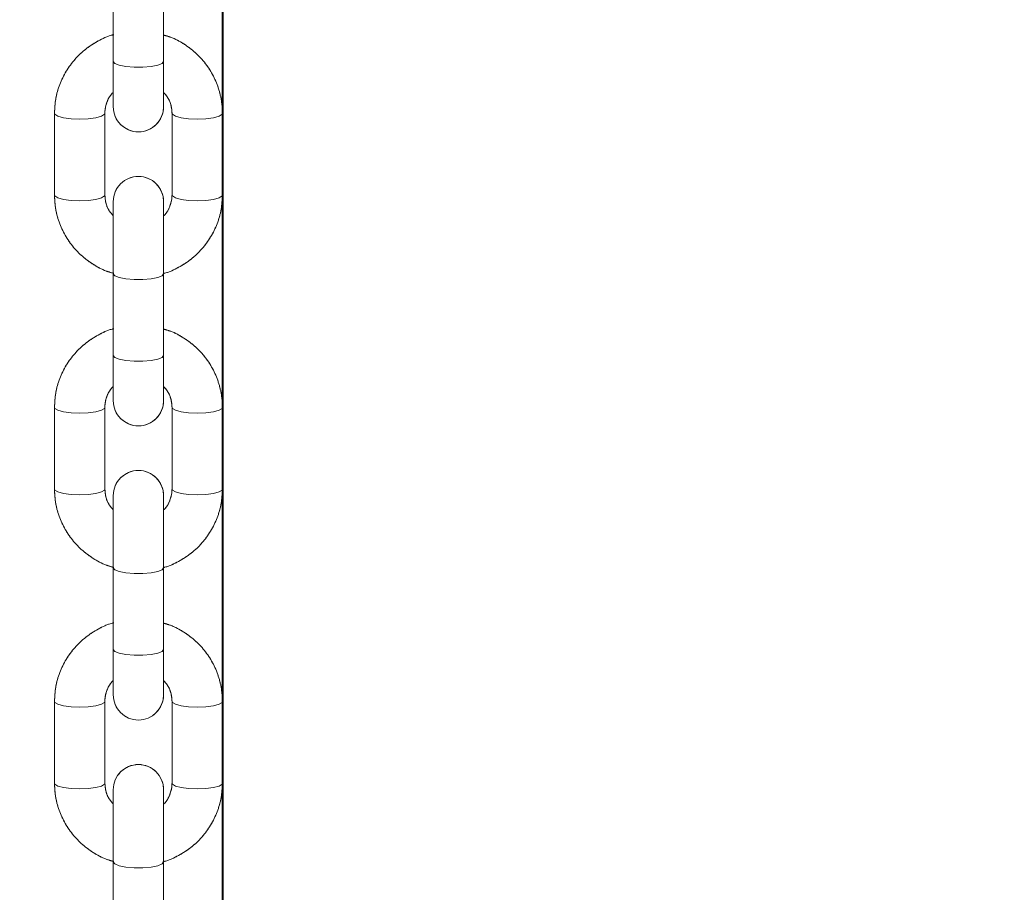
# Model space of a CAD drawing. Units: millimetres. Extents: x 0 to 42, y 0 to 29.8.
# Drawn here: x 13.7 to 14, y 10.6 to 10.8 of the extents above; entities that cross this region are included whole.
import ezdxf

# ---------------------------------------------------------------- set-up
doc = ezdxf.new("R2010")
doc.units = ezdxf.units.MM
doc.linetypes.add('PHANTOM', pattern=[1.27, 0.635, -0.127, 0.127, -0.127, 0.127, -0.127])
doc.layers.add('LE_NORM', color=179, linetype='Continuous', lineweight=40)
doc.styles.add('SLDTEXTSTYLE0', font='TXT', dxfattribs={"width": 0.605})
doc.dimstyles.new('SLDDIMSTYLE0', dxfattribs={"dimtxt": 0.35, "dimasz": 0.3, "dimexe": 0, "dimexo": 0.0625, "dimgap": 0.0875, "dimtad": 1, "dimdec": 0, "dimlfac": 40, "dimrnd": 1e-09, "dimzin": 12, "dimdsep": 46, "dimtxsty": 'SLDTEXTSTYLE0', "dimsah": 1, "dimcen": 0.09, "dimadec": 0, "dimazin": 3, "dimtfac": 1, "dimtofl": 0, "dimtmove": 0, "dimatfit": 3, "dimfxl": 1, "dimfrac": 2, "dimtolj": 1, "dimtzin": 12, "dimarcsym": 0})
doc.dimstyles.new('SLDDIMSTYLE3', dxfattribs={"dimtxt": 0.35, "dimasz": 0.3, "dimexe": 0, "dimexo": 0.0625, "dimgap": 0.0875, "dimtad": 1, "dimdec": 4, "dimlfac": 40, "dimzin": 12, "dimdsep": 46, "dimtxsty": 'SLDTEXTSTYLE0', "dimsah": 1, "dimcen": 0.09, "dimazin": 3, "dimtfac": 1, "dimtofl": 0, "dimtmove": 0, "dimatfit": 3, "dimfxl": 1, "dimfrac": 2, "dimtolj": 1, "dimtzin": 12, "dimarcsym": 0})

# ---------------------------------------------------------------- blocks, each defined once
blk = doc.blocks.new('_D')
at = {"layer": 'LE_NORM', "color": 7}
for p, q in [((10.71171, 7.18747), (10.71171, 10.25917)), ((13.68096, 7.18747), (10.61265, 7.18747)), ((10.71171, 7.18747), (10.71171, 6.13439))]:
    blk.add_line(p, q, dxfattribs=at)
for points in [[(10.71171, 7.18747), (10.61171, 6.88747), (10.81171, 6.88747)], [(10.71171, 6.13439), (10.81171, 6.43439), (10.61171, 6.43439)]]:
    blk.add_solid(points, dxfattribs=at)
at = {"layer": 'LE_NORM', "color": 7, "char_height": 0.35, "attachment_point": 1, "rotation": 90, "style": 'SLDTEXTSTYLE0'}
for s, insert in [('(min. 40)', (10.26054, 8.70264)), ('42', (10.26054, 8.1548))]:
    blk.add_mtext(s, dxfattribs=dict(at, insert=insert))
blk = doc.blocks.new('_D_6')
at = {"layer": 'LE_NORM', "color": 7}
for p, q in [((14.38569, 11.82735), (16.54004, 10.58354)), ((13.75819, 11.63344), (13.75819, 8.97744))]:
    blk.add_line(p, q, dxfattribs=at)
blk.add_arc((13.75819, 12.18964), 3.11315, 270, 330, dxfattribs=at)
for points in [[(16.45425, 10.63307), (16.20785, 10.43486), (16.37605, 10.32666)], [(13.75819, 9.0765), (14.06264, 8.99102), (14.05304, 9.19079)]]:
    blk.add_solid(points, dxfattribs=at)
at = {"layer": 'LE_NORM', "color": 7, "insert": (15.02712, 9.82841), "char_height": 0.35, "attachment_point": 1, "rotation": 35.0126, "style": 'SLDTEXTSTYLE0'}
blk.add_mtext('60°', dxfattribs=at)

msp = doc.modelspace()

# ---------------------------------------------------------------- linework, layer by layer
at = {"color": 7, "linetype": 'Continuous', "lineweight": 15}
for p, q in [((13.7256872, 10.8331974), (13.7256872, 10.8088691)), ((13.7406872, 10.8088691), (13.7406872, 10.8331974)), ((13.7256872, 10.8088691), (13.7256872, 10.7953994)), ((13.7406872, 10.7953994), (13.7406872, 10.8088691)), ((13.7081872, 10.7934372), (13.7081872, 10.769109)), ((13.7231872, 10.769109), (13.7231872, 10.7934372)), ((13.7431872, 10.7934372), (13.7431872, 10.769109)), ((13.7581872, 10.769109), (13.7581872, 10.7934372)), ((13.7256872, 10.7671468), (13.7256872, 10.7456164)), ((13.7406872, 10.7456164), (13.7406872, 10.7671468)), ((13.7256872, 10.7456164), (13.7256872, 10.7212885)), ((13.7406872, 10.7212885), (13.7406872, 10.7456164)), ((13.7256872, 10.7212885), (13.7256872, 10.7078187)), ((13.7406872, 10.7078187), (13.7406872, 10.7212885)), ((13.7081872, 10.7058562), (13.7081872, 10.6815283)), ((13.7231872, 10.6815283), (13.7231872, 10.7058562)), ((13.7431872, 10.7058562), (13.7431872, 10.6815283)), ((13.7581872, 10.6815283), (13.7581872, 10.7058562)), ((13.7256872, 10.6795661), (13.7256872, 10.6580357)), ((13.7406872, 10.6580357), (13.7406872, 10.6795661)), ((13.7256872, 10.6580357), (13.7256872, 10.6337078)), ((13.7406872, 10.6337078), (13.7406872, 10.6580357)), ((13.7256872, 10.6337078), (13.7256872, 10.620238)), ((13.7406872, 10.620238), (13.7406872, 10.6337078)), ((13.7081872, 10.6182755), (13.7081872, 10.5939476)), ((13.7231872, 10.5939476), (13.7231872, 10.6182755)), ((13.7431872, 10.6182755), (13.7431872, 10.5939476)), ((13.7581872, 10.5939476), (13.7581872, 10.6182755)), ((13.7256872, 10.5919851), (13.7256872, 10.570455)), ((13.7406872, 10.570455), (13.7406872, 10.5919851)), ((13.7256872, 10.570455), (13.7256872, 10.5461271)), ((13.7406872, 10.5461271), (13.7406872, 10.570455))]:
    msp.add_line(p, q, dxfattribs=at)
at = {"color": 7, "linetype": 'PHANTOM', "lineweight": 0}
for p, q in [((13.7256872, 10.8331974), (13.7256872, 10.8088691)), ((13.7406872, 10.8088691), (13.7406872, 10.8331974)), ((13.7256872, 10.8088691), (13.7256872, 10.7953994)), ((13.7406872, 10.7953994), (13.7406872, 10.8088691)), ((13.7081872, 10.7934372), (13.7081872, 10.769109)), ((13.7231872, 10.769109), (13.7231872, 10.7934372)), ((13.7431872, 10.7934372), (13.7431872, 10.769109)), ((13.7581872, 10.769109), (13.7581872, 10.7934372)), ((13.7256872, 10.7671468), (13.7256872, 10.7456164)), ((13.7406872, 10.7456164), (13.7406872, 10.7671468)), ((13.7256872, 10.7456164), (13.7256872, 10.7212885)), ((13.7406872, 10.7212885), (13.7406872, 10.7456164)), ((13.7256872, 10.7212885), (13.7256872, 10.7078187)), ((13.7406872, 10.7078187), (13.7406872, 10.7212885)), ((13.7081872, 10.7058562), (13.7081872, 10.6815283)), ((13.7231872, 10.6815283), (13.7231872, 10.7058562)), ((13.7431872, 10.7058562), (13.7431872, 10.6815283)), ((13.7581872, 10.6815283), (13.7581872, 10.7058562)), ((13.7256872, 10.6795661), (13.7256872, 10.6580357)), ((13.7406872, 10.6580357), (13.7406872, 10.6795661)), ((13.7256872, 10.6580357), (13.7256872, 10.6337078)), ((13.7406872, 10.6337078), (13.7406872, 10.6580357)), ((13.7256872, 10.6337078), (13.7256872, 10.620238)), ((13.7406872, 10.620238), (13.7406872, 10.6337078)), ((13.7081872, 10.6182755), (13.7081872, 10.5939476)), ((13.7231872, 10.5939476), (13.7231872, 10.6182755)), ((13.7431872, 10.6182755), (13.7431872, 10.5939476)), ((13.7581872, 10.5939476), (13.7581872, 10.6182755)), ((13.7256872, 10.5919851), (13.7256872, 10.570455)), ((13.7406872, 10.570455), (13.7406872, 10.5919851)), ((13.7256872, 10.570455), (13.7256872, 10.5461271)), ((13.7406872, 10.5461271), (13.7406872, 10.570455))]:
    msp.add_line(p, q, dxfattribs=at)
at = {"color": 8, "linetype": 'Continuous', "lineweight": 15, "flags": 128}
for points in [[(13.7256872, 10.8088691), (13.7261395, 10.8082785), (13.7274419, 10.807759), (13.7294372, 10.8073734), (13.7318849, 10.8071683), (13.7344896, 10.8071683), (13.7369372, 10.8073734), (13.7389326, 10.807759), (13.7402349, 10.8082785), (13.7406872, 10.8088691), (13.7406872, 10.8088691)], [(13.7081872, 10.7934363), (13.7083012, 10.7931371), (13.709192, 10.7925735), (13.7108663, 10.792114), (13.7131221, 10.7918142), (13.7156872, 10.7917099)], [(13.7156872, 10.7917099), (13.7182524, 10.7918142), (13.7205082, 10.792114), (13.7221824, 10.7925735), (13.7230733, 10.7931371), (13.7231871, 10.7934265)], [(13.7506873, 10.7917099), (13.7481221, 10.7918142), (13.7458663, 10.792114), (13.7441921, 10.7925735), (13.7433012, 10.7931371), (13.7431873, 10.7934274)], [(13.7581872, 10.7934363), (13.7580733, 10.7931371), (13.7571824, 10.7925735), (13.7555081, 10.792114), (13.7532524, 10.7918142), (13.7506873, 10.7917099)], [(13.7081872, 10.769109), (13.7083012, 10.7688092), (13.709192, 10.7682456), (13.7108663, 10.767786), (13.7131221, 10.7674859), (13.7156872, 10.7673819)], [(13.7156872, 10.7673819), (13.7182524, 10.7674859), (13.7205082, 10.767786), (13.7221824, 10.7682456), (13.7230733, 10.7688092), (13.7231872, 10.769109)], [(13.7506873, 10.7673819), (13.7481221, 10.7674859), (13.7458663, 10.767786), (13.7441921, 10.7682456), (13.7433012, 10.7688092), (13.7431872, 10.769109)], [(13.7581872, 10.769109), (13.7580733, 10.7688092), (13.7571824, 10.7682456), (13.7555081, 10.767786), (13.7532524, 10.7674859), (13.7506873, 10.7673819)], [(13.7256872, 10.7456164), (13.7261395, 10.7450257), (13.7274419, 10.7445063), (13.7294372, 10.7441206), (13.7318849, 10.7439156), (13.7344896, 10.7439156), (13.7369372, 10.7441206), (13.7389326, 10.7445063), (13.7402349, 10.7450257), (13.7406872, 10.7456164), (13.7406872, 10.7456164)], [(13.7256872, 10.7212885), (13.7261395, 10.7206978), (13.7274419, 10.7201783), (13.7294372, 10.7197927), (13.7318849, 10.7195873), (13.7344896, 10.7195873), (13.7369372, 10.7197927), (13.7389326, 10.7201783), (13.7402349, 10.7206978), (13.7406872, 10.7212885), (13.7406872, 10.7212885)], [(13.7081872, 10.7058556), (13.7083012, 10.7055564), (13.709192, 10.7049928), (13.7108663, 10.7045333), (13.7131221, 10.7042332), (13.7156872, 10.7041292)], [(13.7156872, 10.7041292), (13.7182524, 10.7042332), (13.7205082, 10.7045333), (13.7221824, 10.7049928), (13.7230733, 10.7055564), (13.7231871, 10.7058458)], [(13.7506873, 10.7041292), (13.7481221, 10.7042332), (13.7458663, 10.7045333), (13.7441921, 10.7049928), (13.7433012, 10.7055564), (13.7431873, 10.7058467)], [(13.7581872, 10.7058556), (13.7580733, 10.7055564), (13.7571824, 10.7049928), (13.7555081, 10.7045333), (13.7532524, 10.7042332), (13.7506873, 10.7041292)], [(13.7081872, 10.6815283), (13.7083012, 10.6812285), (13.709192, 10.6806646), (13.7108663, 10.6802051), (13.7131221, 10.6799053), (13.7156872, 10.6798012)], [(13.7156872, 10.6798012), (13.7182524, 10.6799053), (13.7205082, 10.6802051), (13.7221824, 10.6806646), (13.7230733, 10.6812285), (13.7231872, 10.6815283)], [(13.7506873, 10.6798012), (13.7481221, 10.6799053), (13.7458663, 10.6802051), (13.7441921, 10.6806646), (13.7433012, 10.6812285), (13.7431872, 10.6815283)], [(13.7581872, 10.6815283), (13.7580733, 10.6812285), (13.7571824, 10.6806646), (13.7555081, 10.6802051), (13.7532524, 10.6799053), (13.7506873, 10.6798012)], [(13.7256872, 10.6580357), (13.7261395, 10.657445), (13.7274419, 10.6569256), (13.7294372, 10.6565399), (13.7318849, 10.6563346), (13.7344896, 10.6563346), (13.7369372, 10.6565399), (13.7389326, 10.6569256), (13.7402349, 10.657445), (13.7406872, 10.6580357), (13.7406872, 10.6580357)], [(13.7256872, 10.6337078), (13.7261395, 10.6331171), (13.7274419, 10.6325973), (13.7294372, 10.632212), (13.7318849, 10.6320067), (13.7344896, 10.6320067), (13.7369372, 10.632212), (13.7389326, 10.6325973), (13.7402349, 10.6331171), (13.7406872, 10.6337078), (13.7406872, 10.6337078)], [(13.7081872, 10.6182749), (13.7083012, 10.6179757), (13.709192, 10.6174119), (13.7108663, 10.6169523), (13.7131221, 10.6166525), (13.7156872, 10.6165482)], [(13.7156872, 10.6165482), (13.7182524, 10.6166525), (13.7205082, 10.6169523), (13.7221824, 10.6174119), (13.7230733, 10.6179757), (13.7231871, 10.6182651)], [(13.7506873, 10.6165482), (13.7481221, 10.6166525), (13.7458663, 10.6169523), (13.7441921, 10.6174119), (13.7433012, 10.6179757), (13.7431873, 10.618266)], [(13.7581872, 10.6182746), (13.7580733, 10.6179757), (13.7571824, 10.6174119), (13.7555081, 10.6169523), (13.7532524, 10.6166525), (13.7506873, 10.6165482)], [(13.7081872, 10.5939476), (13.7083012, 10.5936478), (13.709192, 10.5930839), (13.7108663, 10.5926244), (13.7131221, 10.5923246), (13.7156872, 10.5922203)], [(13.7156872, 10.5922203), (13.7182524, 10.5923246), (13.7205082, 10.5926244), (13.7221824, 10.5930839), (13.7230733, 10.5936478), (13.7231872, 10.5939476)], [(13.7506873, 10.5922203), (13.7481221, 10.5923246), (13.7458663, 10.5926244), (13.7441921, 10.5930839), (13.7433012, 10.5936478), (13.7431872, 10.5939476)], [(13.7581872, 10.5939476), (13.7580733, 10.5936478), (13.7571824, 10.5930839), (13.7555081, 10.5926244), (13.7532524, 10.5923246), (13.7506873, 10.5922203)], [(13.7256872, 10.570455), (13.7261395, 10.5698641), (13.7274419, 10.5693446), (13.7294372, 10.568959), (13.7318849, 10.5687539), (13.7344896, 10.5687539), (13.7369372, 10.568959), (13.7389326, 10.5693446), (13.7402349, 10.5698641), (13.7406872, 10.570455), (13.7406872, 10.570455)]]:
    msp.add_lwpolyline(points, dxfattribs=at)
at = {"color": 8, "linetype": 'PHANTOM', "lineweight": 0, "flags": 128}
for points in [[(13.7256872, 10.8088691), (13.7261395, 10.8082785), (13.7274419, 10.807759), (13.7294372, 10.8073734), (13.7318849, 10.8071683), (13.7344896, 10.8071683), (13.7369372, 10.8073734), (13.7389326, 10.807759), (13.7402349, 10.8082785), (13.7406872, 10.8088691), (13.7406872, 10.8088691)], [(13.7081872, 10.7934363), (13.7083012, 10.7931371), (13.709192, 10.7925735), (13.7108663, 10.792114), (13.7131221, 10.7918142), (13.7156872, 10.7917099)], [(13.7156872, 10.7917099), (13.7182524, 10.7918142), (13.7205082, 10.792114), (13.7221824, 10.7925735), (13.7230733, 10.7931371), (13.7231871, 10.7934265)], [(13.7506873, 10.7917099), (13.7481221, 10.7918142), (13.7458663, 10.792114), (13.7441921, 10.7925735), (13.7433012, 10.7931371), (13.7431873, 10.7934274)], [(13.7581872, 10.7934363), (13.7580733, 10.7931371), (13.7571824, 10.7925735), (13.7555081, 10.792114), (13.7532524, 10.7918142), (13.7506873, 10.7917099)], [(13.7081872, 10.769109), (13.7083012, 10.7688092), (13.709192, 10.7682456), (13.7108663, 10.767786), (13.7131221, 10.7674859), (13.7156872, 10.7673819)], [(13.7156872, 10.7673819), (13.7182524, 10.7674859), (13.7205082, 10.767786), (13.7221824, 10.7682456), (13.7230733, 10.7688092), (13.7231872, 10.769109)], [(13.7506873, 10.7673819), (13.7481221, 10.7674859), (13.7458663, 10.767786), (13.7441921, 10.7682456), (13.7433012, 10.7688092), (13.7431872, 10.769109)], [(13.7581872, 10.769109), (13.7580733, 10.7688092), (13.7571824, 10.7682456), (13.7555081, 10.767786), (13.7532524, 10.7674859), (13.7506873, 10.7673819)], [(13.7256872, 10.7456164), (13.7261395, 10.7450257), (13.7274419, 10.7445063), (13.7294372, 10.7441206), (13.7318849, 10.7439156), (13.7344896, 10.7439156), (13.7369372, 10.7441206), (13.7389326, 10.7445063), (13.7402349, 10.7450257), (13.7406872, 10.7456164), (13.7406872, 10.7456164)], [(13.7256872, 10.7212885), (13.7261395, 10.7206978), (13.7274419, 10.7201783), (13.7294372, 10.7197927), (13.7318849, 10.7195873), (13.7344896, 10.7195873), (13.7369372, 10.7197927), (13.7389326, 10.7201783), (13.7402349, 10.7206978), (13.7406872, 10.7212885), (13.7406872, 10.7212885)], [(13.7081872, 10.7058556), (13.7083012, 10.7055564), (13.709192, 10.7049928), (13.7108663, 10.7045333), (13.7131221, 10.7042332), (13.7156872, 10.7041292)], [(13.7156872, 10.7041292), (13.7182524, 10.7042332), (13.7205082, 10.7045333), (13.7221824, 10.7049928), (13.7230733, 10.7055564), (13.7231871, 10.7058458)], [(13.7506873, 10.7041292), (13.7481221, 10.7042332), (13.7458663, 10.7045333), (13.7441921, 10.7049928), (13.7433012, 10.7055564), (13.7431873, 10.7058467)], [(13.7581872, 10.7058556), (13.7580733, 10.7055564), (13.7571824, 10.7049928), (13.7555081, 10.7045333), (13.7532524, 10.7042332), (13.7506873, 10.7041292)], [(13.7081872, 10.6815283), (13.7083012, 10.6812285), (13.709192, 10.6806646), (13.7108663, 10.6802051), (13.7131221, 10.6799053), (13.7156872, 10.6798012)], [(13.7156872, 10.6798012), (13.7182524, 10.6799053), (13.7205082, 10.6802051), (13.7221824, 10.6806646), (13.7230733, 10.6812285), (13.7231872, 10.6815283)], [(13.7506873, 10.6798012), (13.7481221, 10.6799053), (13.7458663, 10.6802051), (13.7441921, 10.6806646), (13.7433012, 10.6812285), (13.7431872, 10.6815283)], [(13.7581872, 10.6815283), (13.7580733, 10.6812285), (13.7571824, 10.6806646), (13.7555081, 10.6802051), (13.7532524, 10.6799053), (13.7506873, 10.6798012)], [(13.7256872, 10.6580357), (13.7261395, 10.657445), (13.7274419, 10.6569256), (13.7294372, 10.6565399), (13.7318849, 10.6563346), (13.7344896, 10.6563346), (13.7369372, 10.6565399), (13.7389326, 10.6569256), (13.7402349, 10.657445), (13.7406872, 10.6580357), (13.7406872, 10.6580357)], [(13.7256872, 10.6337078), (13.7261395, 10.6331171), (13.7274419, 10.6325973), (13.7294372, 10.632212), (13.7318849, 10.6320067), (13.7344896, 10.6320067), (13.7369372, 10.632212), (13.7389326, 10.6325973), (13.7402349, 10.6331171), (13.7406872, 10.6337078), (13.7406872, 10.6337078)], [(13.7081872, 10.6182749), (13.7083012, 10.6179757), (13.709192, 10.6174119), (13.7108663, 10.6169523), (13.7131221, 10.6166525), (13.7156872, 10.6165482)], [(13.7156872, 10.6165482), (13.7182524, 10.6166525), (13.7205082, 10.6169523), (13.7221824, 10.6174119), (13.7230733, 10.6179757), (13.7231871, 10.6182651)], [(13.7506873, 10.6165482), (13.7481221, 10.6166525), (13.7458663, 10.6169523), (13.7441921, 10.6174119), (13.7433012, 10.6179757), (13.7431873, 10.618266)], [(13.7581872, 10.6182746), (13.7580733, 10.6179757), (13.7571824, 10.6174119), (13.7555081, 10.6169523), (13.7532524, 10.6166525), (13.7506873, 10.6165482)], [(13.7081872, 10.5939476), (13.7083012, 10.5936478), (13.709192, 10.5930839), (13.7108663, 10.5926244), (13.7131221, 10.5923246), (13.7156872, 10.5922203)], [(13.7156872, 10.5922203), (13.7182524, 10.5923246), (13.7205082, 10.5926244), (13.7221824, 10.5930839), (13.7230733, 10.5936478), (13.7231872, 10.5939476)], [(13.7506873, 10.5922203), (13.7481221, 10.5923246), (13.7458663, 10.5926244), (13.7441921, 10.5930839), (13.7433012, 10.5936478), (13.7431872, 10.5939476)], [(13.7581872, 10.5939476), (13.7580733, 10.5936478), (13.7571824, 10.5930839), (13.7555081, 10.5926244), (13.7532524, 10.5923246), (13.7506873, 10.5922203)], [(13.7256872, 10.570455), (13.7261395, 10.5698641), (13.7274419, 10.5693446), (13.7294372, 10.568959), (13.7318849, 10.5687539), (13.7344896, 10.5687539), (13.7369372, 10.568959), (13.7389326, 10.5693446), (13.7402349, 10.5698641), (13.7406872, 10.570455), (13.7406872, 10.570455)]]:
    msp.add_lwpolyline(points, dxfattribs=at)
at = {"color": 7, "linetype": 'Continuous', "lineweight": 15}
for centre, start, end in [((13.7331872, 10.7953995), 180, 0), ((13.7331872, 10.7671467), 0, 180), ((13.7331872, 10.7078187), 180, 0), ((13.7331872, 10.679566), 0, 180), ((13.7331872, 10.620238), 180, 0), ((13.7331872, 10.5919852), 0, 180)]:
    msp.add_arc(centre, 0.0075, start, end, dxfattribs=at)
at = {"color": 7, "linetype": 'PHANTOM', "lineweight": 0}
for centre, start, end in [((13.7331872, 10.7953995), 180, 0), ((13.7331872, 10.7671467), 0, 180), ((13.7331872, 10.7078187), 180, 0), ((13.7331872, 10.679566), 0, 180), ((13.7331872, 10.620238), 180, 0), ((13.7331872, 10.5919852), 0, 180)]:
    msp.add_arc(centre, 0.0075, start, end, dxfattribs=at)
at = {"color": 7, "linetype": 'Continuous', "lineweight": 15}
for points, knots in [([(13.7258238, 10.8168365), (13.7256539, 10.8167987), (13.7240337, 10.8164387), (13.7211726, 10.8150438), (13.7174245, 10.8126611), (13.7141995, 10.8095897), (13.7115709, 10.8060249), (13.7096488, 10.8020564), (13.7084179, 10.7978165), (13.7082641, 10.7948971), (13.7081872, 10.7934372)], [0, 0, 0, 0, 0.01651237, 0.15743728, 0.29830534, 0.43903611, 0.57956557, 0.71985777, 0.85990438, 1, 1, 1, 1]), ([(13.7581872, 10.7934372), (13.7581561, 10.7943531), (13.7580755, 10.7967211), (13.7572639, 10.8004838), (13.7556251, 10.80455), (13.7532677, 10.8082627), (13.7502853, 10.8115185), (13.7467513, 10.8141686), (13.7434703, 10.8159597), (13.7413154, 10.8165624), (13.7405846, 10.8167668)], [0, 0, 0, 0, 0.088126977, 0.227838207, 0.367620788, 0.507445933, 0.647407919, 0.787572189, 0.927966904, 1, 1, 1, 1]), ([(13.7231872, 10.7934372), (13.7231986, 10.7937829), (13.7232395, 10.7950197), (13.7238563, 10.7970761), (13.7247704, 10.7988679), (13.7255813, 10.7995724), (13.7256872, 10.7996644)], [0, 0, 0, 0, 0.153019492, 0.547523061, 0.940879756, 1, 1, 1, 1]), ([(13.7406872, 10.7996257), (13.7411078, 10.799152), (13.7421297, 10.798001), (13.7429976, 10.7958375), (13.7431267, 10.7942037), (13.7431872, 10.7934372)], [0, 0, 0, 0, 0.27074673, 0.65789057, 1, 1, 1, 1]), ([(13.7081872, 10.769109), (13.7082184, 10.7681931), (13.708299, 10.7658252), (13.7091105, 10.7620625), (13.7107496, 10.7579964), (13.7131067, 10.7542835), (13.7160892, 10.7510278), (13.7196231, 10.7483772), (13.7229146, 10.746582), (13.7250805, 10.7459766), (13.7258221, 10.7457693)], [0, 0, 0, 0, 0.0880234, 0.22759426, 0.36721864, 0.50690206, 0.6467143, 0.7867286, 0.9269731, 1, 1, 1, 1]), ([(13.7256872, 10.7629205), (13.7252667, 10.7633942), (13.7242447, 10.7645452), (13.7233769, 10.7667089), (13.7232478, 10.7683426), (13.7231872, 10.769109)], [0, 0, 0, 0, 0.270747322, 0.657926884, 1, 1, 1, 1]), ([(13.7406872, 10.7457413), (13.7408115, 10.7457691), (13.7423852, 10.7461219), (13.7452011, 10.7475052), (13.7489502, 10.7498844), (13.752175, 10.7529567), (13.7548035, 10.7565214), (13.7567257, 10.7604901), (13.7579566, 10.7647298), (13.7581103, 10.767649), (13.7581872, 10.769109)], [0, 0, 0, 0, 0.012131696, 0.153684561, 0.295180313, 0.43653732, 0.577701841, 0.718618479, 0.859280128, 1, 1, 1, 1]), ([(13.7431872, 10.769109), (13.7431758, 10.7687633), (13.743135, 10.7675266), (13.742518, 10.7654703), (13.7416041, 10.7636783), (13.7407932, 10.7629738), (13.7406872, 10.7628818)], [0, 0, 0, 0, 0.15302006, 0.54748903, 0.94087954, 1, 1, 1, 1]), ([(13.7258238, 10.7292558), (13.7256539, 10.7292181), (13.7240337, 10.728858), (13.7211726, 10.7274631), (13.7174245, 10.7250804), (13.7141994, 10.722009), (13.711571, 10.718444), (13.7096488, 10.7144755), (13.7084178, 10.7102356), (13.7082641, 10.7073162), (13.7081872, 10.7058562)], [0, 0, 0, 0, 0.01651241, 0.15743619, 0.29830312, 0.43903277, 0.57956862, 0.71985969, 0.85989549, 1, 1, 1, 1]), ([(13.7581872, 10.7058562), (13.7581561, 10.7067722), (13.7580755, 10.7091403), (13.757264, 10.712903), (13.7556249, 10.7169691), (13.7532678, 10.7206819), (13.7502854, 10.7239378), (13.7467511, 10.7265875), (13.7434703, 10.7283791), (13.7413154, 10.7289817), (13.7405846, 10.7291861)], [0, 0, 0, 0, 0.08812636, 0.22784648, 0.36761872, 0.50745078, 0.64741178, 0.78756939, 0.92796741, 1, 1, 1, 1]), ([(13.7231872, 10.7058562), (13.7231986, 10.706202), (13.7232394, 10.7074389), (13.7238566, 10.709495), (13.7247701, 10.7112875), (13.7255813, 10.7119915), (13.7256872, 10.7120834)], [0, 0, 0, 0, 0.15305544, 0.54752005, 0.9409062, 1, 1, 1, 1]), ([(13.7406872, 10.712045), (13.7411078, 10.7115713), (13.7421298, 10.7104202), (13.7429976, 10.7082565), (13.7431267, 10.7066227), (13.7431872, 10.7058562)], [0, 0, 0, 0, 0.27073729, 0.6579025, 1, 1, 1, 1]), ([(13.7081872, 10.6815283), (13.7082184, 10.6806124), (13.708299, 10.6782443), (13.7091106, 10.6744817), (13.7107494, 10.6704155), (13.7131068, 10.6667028), (13.7160891, 10.6634471), (13.7196231, 10.6607965), (13.7229146, 10.6590013), (13.7250805, 10.6583959), (13.7258221, 10.6581886)], [0, 0, 0, 0, 0.088031865, 0.227594253, 0.367227173, 0.506901963, 0.646714664, 0.786728394, 0.926973148, 1, 1, 1, 1]), ([(13.7256872, 10.6753395), (13.7252667, 10.6758133), (13.7242448, 10.6769645), (13.7233769, 10.679128), (13.7232478, 10.6807618), (13.7231872, 10.6815283)], [0, 0, 0, 0, 0.27077066, 0.6578983, 1, 1, 1, 1]), ([(13.7406872, 10.6581606), (13.7408115, 10.6581884), (13.7423852, 10.6585412), (13.7452011, 10.6599245), (13.7489502, 10.6623037), (13.7521749, 10.665376), (13.7548036, 10.6689405), (13.7567257, 10.6729092), (13.7579566, 10.677149), (13.7581103, 10.6800684), (13.7581872, 10.6815283)], [0, 0, 0, 0, 0.012131681, 0.153684678, 0.295179828, 0.436537193, 0.57769336, 0.718609823, 0.859280302, 1, 1, 1, 1]), ([(13.7431872, 10.6815283), (13.7431758, 10.6811826), (13.743135, 10.6799457), (13.7425182, 10.6778895), (13.741604, 10.6760976), (13.7407932, 10.6753931), (13.7406872, 10.6753011)], [0, 0, 0, 0, 0.153011521, 0.547522948, 0.940879741, 1, 1, 1, 1]), ([(13.7258238, 10.6416748), (13.7256539, 10.6416372), (13.7240335, 10.6412781), (13.7211727, 10.6398817), (13.7174244, 10.6374995), (13.7141995, 10.634428), (13.7115709, 10.6308633), (13.7096488, 10.6268947), (13.7084179, 10.6226548), (13.7082641, 10.6197355), (13.7081872, 10.6182755)], [0, 0, 0, 0, 0.01651041, 0.15743887, 0.29830678, 0.43903741, 0.57956673, 0.71985878, 0.85990452, 1, 1, 1, 1]), ([(13.7581872, 10.6182755), (13.7581561, 10.6191915), (13.7580755, 10.6215596), (13.757264, 10.6253223), (13.755625, 10.6293884), (13.7532677, 10.633101), (13.7502853, 10.6363568), (13.7467512, 10.6390069), (13.7434703, 10.6407984), (13.7413154, 10.641401), (13.7405846, 10.6416054)], [0, 0, 0, 0, 0.08812586, 0.22784638, 0.36761974, 0.50744366, 0.64740507, 0.78756877, 0.9279672, 1, 1, 1, 1]), ([(13.7231872, 10.6182755), (13.7231986, 10.6186212), (13.7232395, 10.6198581), (13.7238565, 10.6219142), (13.7247701, 10.6237069), (13.7255813, 10.6244108), (13.7256872, 10.6245027)], [0, 0, 0, 0, 0.153010908, 0.547512996, 0.940900559, 1, 1, 1, 1]), ([(13.7406872, 10.6244643), (13.7411078, 10.6239905), (13.7421296, 10.6228393), (13.7429976, 10.6206759), (13.7431267, 10.619042), (13.7431872, 10.6182755)], [0, 0, 0, 0, 0.2707708, 0.65790611, 1, 1, 1, 1]), ([(13.7081872, 10.5939476), (13.7082184, 10.5930317), (13.708299, 10.5906637), (13.7091106, 10.586901), (13.7107494, 10.5828349), (13.7131068, 10.5791221), (13.7160891, 10.5758664), (13.7196232, 10.573216), (13.7229144, 10.5714202), (13.7250805, 10.5708151), (13.7258221, 10.5706079)], [0, 0, 0, 0, 0.08803246, 0.22759459, 0.36722726, 0.5069018, 0.64671367, 0.78672762, 0.92697605, 1, 1, 1, 1]), ([(13.7256872, 10.5877589), (13.7252667, 10.5882326), (13.7242448, 10.5893838), (13.7233769, 10.5915473), (13.7232478, 10.5931811), (13.7231872, 10.5939476)], [0, 0, 0, 0, 0.27076864, 0.65790085, 1, 1, 1, 1]), ([(13.7406872, 10.5705796), (13.7408115, 10.5706076), (13.7423849, 10.5709616), (13.7452012, 10.5723433), (13.7489502, 10.5747231), (13.7521749, 10.5777953), (13.7548036, 10.5813598), (13.7567257, 10.5853284), (13.7579566, 10.5895684), (13.7581103, 10.5924877), (13.7581872, 10.5939476)], [0, 0, 0, 0, 0.01213396, 0.15368628, 0.29518149, 0.43653795, 0.57769375, 0.71861053, 0.85927991, 1, 1, 1, 1]), ([(13.7431872, 10.5939476), (13.7431758, 10.5936019), (13.743135, 10.5923651), (13.742518, 10.5903089), (13.7416043, 10.5885163), (13.7407932, 10.5878124), (13.7406872, 10.5877204)], [0, 0, 0, 0, 0.153017692, 0.54751662, 0.940901033, 1, 1, 1, 1])]:
    msp.add_open_spline(points, degree=3, knots=knots, dxfattribs=at)
at = {"color": 7, "linetype": 'PHANTOM', "lineweight": 0}
for points, knots in [([(13.7258238, 10.8168365), (13.7256539, 10.8167987), (13.7240337, 10.8164387), (13.7211726, 10.8150438), (13.7174245, 10.8126611), (13.7141995, 10.8095897), (13.7115709, 10.8060249), (13.7096488, 10.8020564), (13.7084179, 10.7978165), (13.7082641, 10.7948971), (13.7081872, 10.7934372)], [0, 0, 0, 0, 0.01651237, 0.15743728, 0.29830534, 0.43903611, 0.57956557, 0.71985777, 0.85990438, 1, 1, 1, 1]), ([(13.7581872, 10.7934372), (13.7581561, 10.7943531), (13.7580755, 10.7967211), (13.7572638, 10.8004838), (13.7556251, 10.80455), (13.7532677, 10.8082626), (13.7502855, 10.8115189), (13.7467507, 10.8141671), (13.7435208, 10.8159375), (13.7414201, 10.8165279), (13.7407429, 10.8167182)], [0, 0, 0, 0, 0.08859204, 0.22904056, 0.36956081, 0.51012384, 0.65082444, 0.79172838, 0.93286399, 1, 1, 1, 1]), ([(13.7231872, 10.7934372), (13.7231986, 10.7937829), (13.7232395, 10.7950197), (13.7238563, 10.7970761), (13.7247704, 10.7988679), (13.7255813, 10.7995724), (13.7256872, 10.7996644)], [0, 0, 0, 0, 0.153019492, 0.547523061, 0.940879756, 1, 1, 1, 1]), ([(13.7406872, 10.7996257), (13.7411078, 10.799152), (13.7421297, 10.798001), (13.7429976, 10.7958375), (13.7431267, 10.7942037), (13.7431872, 10.7934372)], [0, 0, 0, 0, 0.27074673, 0.65789057, 1, 1, 1, 1]), ([(13.7081872, 10.769109), (13.7082184, 10.7681931), (13.708299, 10.7658252), (13.7091105, 10.7620625), (13.7107496, 10.7579964), (13.7131067, 10.7542835), (13.7160892, 10.7510278), (13.7196231, 10.7483772), (13.7229146, 10.746582), (13.7250805, 10.7459766), (13.7258221, 10.7457693)], [0, 0, 0, 0, 0.0880234, 0.22759426, 0.36721864, 0.50690206, 0.6467143, 0.7867286, 0.9269731, 1, 1, 1, 1]), ([(13.7256872, 10.7629205), (13.7252667, 10.7633942), (13.7242447, 10.7645452), (13.7233769, 10.7667089), (13.7232478, 10.7683426), (13.7231872, 10.769109)], [0, 0, 0, 0, 0.270747322, 0.657926884, 1, 1, 1, 1]), ([(13.7405507, 10.7457097), (13.7407206, 10.7457474), (13.7423408, 10.7461075), (13.7452019, 10.7475024), (13.74895, 10.7498851), (13.7521751, 10.7529565), (13.7548035, 10.7565215), (13.7567257, 10.76049), (13.7579566, 10.7647298), (13.7581103, 10.767649), (13.7581872, 10.769109)], [0, 0, 0, 0, 0.01651239, 0.15743754, 0.29830583, 0.43903599, 0.57957452, 0.71986626, 0.85990415, 1, 1, 1, 1]), ([(13.7431872, 10.769109), (13.7431758, 10.7687633), (13.743135, 10.7675266), (13.742518, 10.7654703), (13.7416041, 10.7636783), (13.7407932, 10.7629738), (13.7406872, 10.7628818)], [0, 0, 0, 0, 0.15302006, 0.54748903, 0.94087954, 1, 1, 1, 1]), ([(13.7258238, 10.7292558), (13.7256539, 10.7292181), (13.7240337, 10.728858), (13.7211726, 10.7274631), (13.7174245, 10.7250804), (13.7141994, 10.722009), (13.711571, 10.718444), (13.7096488, 10.7144755), (13.7084178, 10.7102356), (13.7082641, 10.7073162), (13.7081872, 10.7058562)], [0, 0, 0, 0, 0.01651241, 0.15743619, 0.29830312, 0.43903277, 0.57956862, 0.71985969, 0.85989549, 1, 1, 1, 1]), ([(13.7581872, 10.7058562), (13.7581561, 10.7067722), (13.7580755, 10.7091403), (13.757264, 10.712903), (13.7556249, 10.7169691), (13.7532677, 10.7206818), (13.7502856, 10.7239382), (13.7467505, 10.726586), (13.7435208, 10.7283569), (13.7414201, 10.7289472), (13.7407429, 10.7291375)], [0, 0, 0, 0, 0.0885914, 0.22904881, 0.36955863, 0.51012858, 0.65082815, 0.79172535, 0.93286425, 1, 1, 1, 1]), ([(13.7231872, 10.7058562), (13.7231986, 10.706202), (13.7232394, 10.7074389), (13.7238566, 10.709495), (13.7247701, 10.7112875), (13.7255813, 10.7119915), (13.7256872, 10.7120834)], [0, 0, 0, 0, 0.15305544, 0.54752005, 0.9409062, 1, 1, 1, 1]), ([(13.7406872, 10.712045), (13.7411078, 10.7115713), (13.7421298, 10.7104202), (13.7429976, 10.7082565), (13.7431267, 10.7066227), (13.7431872, 10.7058562)], [0, 0, 0, 0, 0.27073729, 0.6579025, 1, 1, 1, 1]), ([(13.7081872, 10.6815283), (13.7082184, 10.6806124), (13.708299, 10.6782443), (13.7091106, 10.6744817), (13.7107494, 10.6704155), (13.7131068, 10.6667028), (13.7160891, 10.6634471), (13.7196231, 10.6607965), (13.7229146, 10.6590013), (13.7250805, 10.6583959), (13.7258221, 10.6581886)], [0, 0, 0, 0, 0.088031865, 0.227594253, 0.367227173, 0.506901963, 0.646714664, 0.786728394, 0.926973148, 1, 1, 1, 1]), ([(13.7256872, 10.6753395), (13.7252667, 10.6758133), (13.7242448, 10.6769645), (13.7233769, 10.679128), (13.7232478, 10.6807618), (13.7231872, 10.6815283)], [0, 0, 0, 0, 0.27077066, 0.6578983, 1, 1, 1, 1]), ([(13.7405507, 10.658129), (13.7407206, 10.6581668), (13.7423408, 10.6585268), (13.7452019, 10.6599217), (13.74895, 10.6623044), (13.7521749, 10.6653758), (13.7548036, 10.6689406), (13.7567257, 10.6729091), (13.7579566, 10.677149), (13.7581103, 10.6800684), (13.7581872, 10.6815283)], [0, 0, 0, 0, 0.016512374, 0.157437656, 0.298305347, 0.439035864, 0.579566075, 0.719857646, 0.859904322, 1, 1, 1, 1]), ([(13.7431872, 10.6815283), (13.7431758, 10.6811826), (13.743135, 10.6799457), (13.7425182, 10.6778895), (13.741604, 10.6760976), (13.7407932, 10.6753931), (13.7406872, 10.6753011)], [0, 0, 0, 0, 0.153011521, 0.547522948, 0.940879741, 1, 1, 1, 1]), ([(13.7258238, 10.6416748), (13.7256539, 10.6416372), (13.7240335, 10.6412781), (13.7211727, 10.6398817), (13.7174244, 10.6374995), (13.7141995, 10.634428), (13.7115709, 10.6308633), (13.7096488, 10.6268947), (13.7084179, 10.6226548), (13.7082641, 10.6197355), (13.7081872, 10.6182755)], [0, 0, 0, 0, 0.01651041, 0.15743887, 0.29830678, 0.43903741, 0.57956673, 0.71985878, 0.85990452, 1, 1, 1, 1]), ([(13.7581872, 10.6182755), (13.7581561, 10.6191915), (13.7580755, 10.6215596), (13.757264, 10.6253223), (13.755625, 10.6293884), (13.7532677, 10.6331009), (13.7502855, 10.6363573), (13.7467506, 10.6390053), (13.7435209, 10.6407763), (13.7414201, 10.6413663), (13.7407429, 10.6415565)], [0, 0, 0, 0, 0.08859114, 0.22904936, 0.36956069, 0.51012285, 0.65082322, 0.79172695, 0.93286665, 1, 1, 1, 1]), ([(13.7231872, 10.6182755), (13.7231986, 10.6186212), (13.7232395, 10.6198581), (13.7238565, 10.6219142), (13.7247701, 10.6237069), (13.7255813, 10.6244108), (13.7256872, 10.6245027)], [0, 0, 0, 0, 0.153010908, 0.547512996, 0.940900559, 1, 1, 1, 1]), ([(13.7406872, 10.6244643), (13.7411078, 10.6239905), (13.7421296, 10.6228393), (13.7429976, 10.6206759), (13.7431267, 10.619042), (13.7431872, 10.6182755)], [0, 0, 0, 0, 0.2707708, 0.65790611, 1, 1, 1, 1]), ([(13.7081872, 10.5939476), (13.7082184, 10.5930317), (13.708299, 10.5906637), (13.7091106, 10.586901), (13.7107494, 10.5828349), (13.7131068, 10.5791221), (13.7160891, 10.5758664), (13.7196232, 10.573216), (13.7229144, 10.5714202), (13.7250805, 10.5708151), (13.7258221, 10.5706079)], [0, 0, 0, 0, 0.08803246, 0.22759459, 0.36722726, 0.5069018, 0.64671367, 0.78672762, 0.92697605, 1, 1, 1, 1]), ([(13.7256872, 10.5877589), (13.7252667, 10.5882326), (13.7242448, 10.5893838), (13.7233769, 10.5915473), (13.7232478, 10.5931811), (13.7231872, 10.5939476)], [0, 0, 0, 0, 0.27076864, 0.65790085, 1, 1, 1, 1]), ([(13.7405507, 10.5705483), (13.7407206, 10.5705861), (13.7423408, 10.5709461), (13.7452019, 10.572341), (13.74895, 10.5747237), (13.752175, 10.5777951), (13.7548036, 10.5813599), (13.7567257, 10.5853284), (13.7579566, 10.5895684), (13.7581103, 10.5924877), (13.7581872, 10.5939476)], [0, 0, 0, 0, 0.01651254, 0.15743745, 0.2983055, 0.43903542, 0.57956557, 0.71985776, 0.85990363, 1, 1, 1, 1]), ([(13.7431872, 10.5939476), (13.7431758, 10.5936019), (13.743135, 10.5923651), (13.742518, 10.5903089), (13.7416043, 10.5885163), (13.7407932, 10.5878124), (13.7406872, 10.5877204)], [0, 0, 0, 0, 0.153017692, 0.54751662, 0.940901033, 1, 1, 1, 1])]:
    msp.add_open_spline(points, degree=3, knots=knots, dxfattribs=at)

# ---------------------------------------------------------------- dimensions: what is measured, and where the dimension line sits
at = {"layer": 'LE_NORM', "color": 7}
dim = msp.add_angular_dim_2l(base=(15.3147598, 9.4935793), line1=((13.7581872, 11.7324975), (13.7581872, 11.7568255)), line2=((14.2788337, 11.8890466), (14.2999023, 11.8768826)), dimstyle='SLDDIMSTYLE3', dxfattribs=at)
dim.commit()
dim.dimension.update_dxf_attribs({"geometry": '_D_6', "text_midpoint": (15.5443724, 9.6398941), "dimtype": 162})
dim = msp.add_linear_dim(base=(10.7117133, 6.1343931), p1=(13.7800242, 7.1874702), p2=(6.372266, 6.1343931), angle=90, text='<> (min. 40)', dimstyle='SLDDIMSTYLE0', dxfattribs=at)
dim.commit()
dim.dimension.update_dxf_attribs({"geometry": '_D', "text_midpoint": (10.7117133, 9.206983), "dimtype": 160})

doc.saveas('drawing.dxf')
